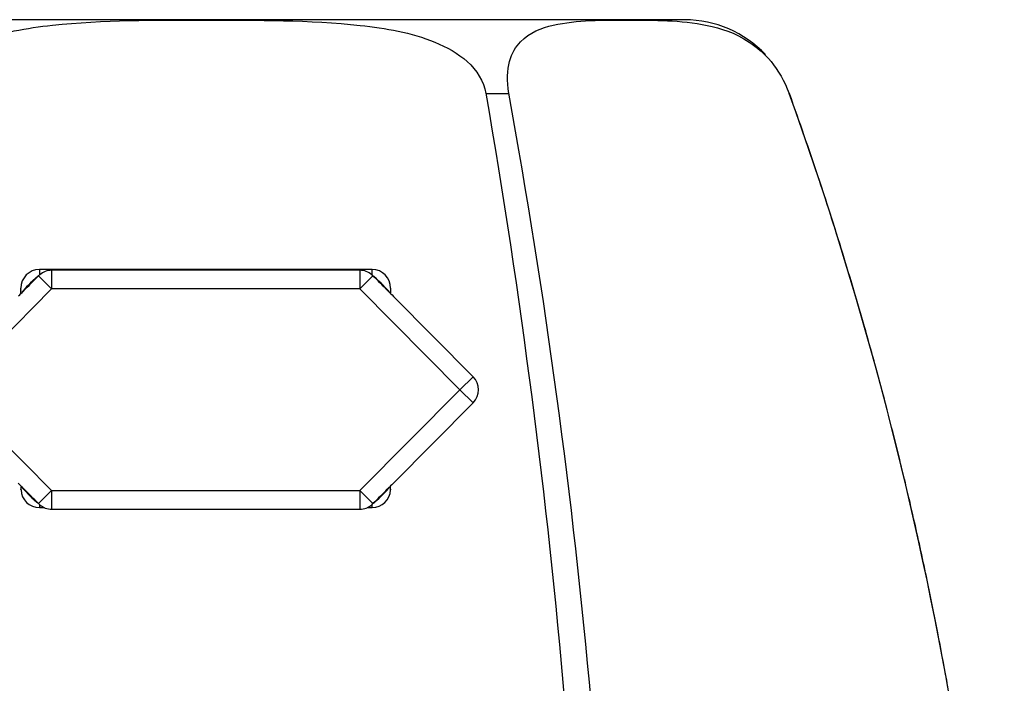
# Model space of a CAD drawing. Units: inches. Extents: x -331 to -4, y -19 to 605.
# Drawn here: x -308 to -281, y 587 to 605 of the extents above; entities that cross this region are included whole.
import ezdxf

# ---------------------------------------------------------------- set-up
doc = ezdxf.new("R2010")
doc.units = ezdxf.units.IN
doc.layers.add('142001', color=7, linetype='Continuous')
doc.layers.add('146009', color=7, linetype='Continuous')

msp = doc.modelspace()

# ---------------------------------------------------------------- linework, layer by layer
at = {"layer": '142001', "color": 7, "linetype": 'Continuous', "ltscale": 25.4}
for p, q in [((-290.109, 604.645), (-316.027, 604.645)), ((-295.49, 602.658), (-295.482, 602.658)), ((-295.482, 602.658), (-294.872, 602.658)), ((-294.872, 602.658), (-294.868, 602.658)), ((-287.29, 602.658), (-287.286, 602.658)), ((-287.282, 602.658), (-287.286, 602.658))]:
    msp.add_line(p, q, dxfattribs=at)
for centre, radius, start, end in [((-290.109, 601.645), 3, 43.3931, 90), ((-489.677, 569.141), 197.067, 0.14674, 9.79261), ((-473.188, 570.123), 181.26, 359.84907, 10.34042), ((-379.816, 569.344), 98.345, 0.17543, 19.80051)]:
    msp.add_arc(centre, radius, start, end, dxfattribs=at)
for points, knots in [([(-310.646, 602.658), (-310.588, 602.993), (-310.394, 603.29), (-309.88, 603.751), (-309.571, 603.919), (-308.604, 604.308), (-307.907, 604.425), (-305.832, 604.649), (-304.443, 604.636), (-301.666, 604.635), (-300.27, 604.648), (-298.2, 604.42), (-297.511, 604.303), (-296.551, 603.911), (-296.244, 603.742), (-295.742, 603.288), (-295.548, 602.99), (-295.49, 602.658)], [0, 0, 0, 0, 0.0625, 0.0625, 0.125, 0.125, 0.25, 0.25, 0.5, 0.5, 0.75, 0.75, 0.875, 0.875, 0.9375, 0.9375, 1, 1, 1, 1]), ([(-294.868, 602.658), (-294.93, 602.993), (-294.915, 603.29), (-294.787, 603.751), (-294.68, 603.919), (-294.307, 604.308), (-293.992, 604.425), (-293.019, 604.649), (-292.321, 604.636), (-290.932, 604.635), (-290.238, 604.648), (-289.138, 604.42), (-288.759, 604.303), (-288.168, 603.911), (-287.966, 603.742), (-287.589, 603.288), (-287.409, 602.99), (-287.29, 602.658)], [0, 0, 0, 0, 0.0625, 0.0625, 0.125, 0.125, 0.25, 0.25, 0.5, 0.5, 0.75, 0.75, 0.875, 0.875, 0.9375, 0.9375, 1, 1, 1, 1]), ([(-281.468, 569.645), (-281.473, 570.413), (-281.484, 571.659), (-281.551, 573.642), (-281.645, 575.433), (-281.762, 577.088), (-281.894, 578.593), (-282.024, 579.871), (-282.147, 580.938), (-282.255, 581.813), (-282.36, 582.599), (-282.458, 583.301), (-282.558, 583.972), (-282.677, 584.747), (-282.832, 585.695), (-283.033, 586.839), (-283.274, 588.123), (-283.562, 589.547), (-283.903, 591.11), (-284.296, 592.775), (-284.746, 594.539), (-285.258, 596.398), (-285.843, 598.368), (-286.529, 600.514), (-286.995, 601.844), (-287.282, 602.658)], [0, 0, 0, 0, 0.062106, 0.119895, 0.17338, 0.22257, 0.267461, 0.308049, 0.336913, 0.363107, 0.386624, 0.407456, 0.42628, 0.447063, 0.477292, 0.511776, 0.550545, 0.593639, 0.641106, 0.693005, 0.746062, 0.803196, 0.864492, 0.930054, 1, 1, 1, 1])]:
    msp.add_open_spline(points, degree=3, knots=knots, dxfattribs=at)
at = {"layer": '146009', "color": 7, "linetype": 'Continuous', "ltscale": 25.4}
for p, q in [((-307.591, 597.726), (-307.236, 597.374)), ((-298.568, 597.895), (-307.568, 597.895)), ((-307.236, 597.874), (-307.236, 597.374)), ((-298.9, 597.874), (-307.236, 597.874)), ((-298.9, 597.874), (-298.9, 597.374)), ((-298.545, 597.726), (-298.9, 597.374)), ((-307.236, 597.374), (-309.943, 594.645)), ((-298.9, 597.374), (-307.236, 597.374)), ((-296.193, 594.645), (-298.9, 597.374)), ((-295.838, 594.998), (-297.992, 597.169)), ((-295.838, 594.998), (-296.193, 594.645)), ((-309.943, 594.645), (-307.236, 591.917)), ((-298.9, 591.917), (-296.193, 594.645)), ((-296.193, 594.645), (-295.838, 594.293)), ((-298.003, 592.111), (-295.838, 594.293)), ((-307.236, 591.917), (-307.591, 591.565)), ((-307.236, 591.917), (-298.9, 591.917)), ((-307.236, 591.917), (-307.236, 591.417)), ((-298.9, 591.917), (-298.9, 591.417)), ((-298.9, 591.917), (-298.545, 591.565)), ((-307.601, 591.574), (-307.553, 591.533)), ((-307.431, 591.456), (-307.566, 591.456)), ((-307.236, 591.417), (-298.9, 591.417)), ((-298.57, 591.456), (-298.705, 591.456))]:
    msp.add_line(p, q, dxfattribs=at)
for centre, radius, start, end in [((-307.565, 597.393), 0.503, 90.3407, 180.2511), ((-307.236, 597.374), 0.5, 90, 130.2794), ((-298.9, 597.374), 0.5, 49.7206, 90), ((-298.571, 597.393), 0.503, 359.7486, 89.6596), ((-438.26, 597.627), 130.192, 359.84251, 359.89581), ((-167.876, 597.627), 130.192, 180.10419, 180.15749), ((-296.193, 594.645), 0.5, 315.238, 44.762), ((-169.441, 595.137), 138.662, 181.28759, 181.3206), ((-307.567, 591.955), 0.498, 181.5112, 270.1974), ((-298.569, 591.955), 0.498, 269.8024, 358.489), ((-436.695, 595.137), 138.662, 358.6794, 358.71241), ((-307.236, 591.917), 0.5, 229.7206, 270), ((-298.9, 591.917), 0.5, 270, 310.2794)]:
    msp.add_arc(centre, radius, start, end, dxfattribs=at)
for centre, major_axis, start_param, end_param in [((-307.236, 597.374), (0.323, -0.381), 3.141593, 3.228184), ((-298.9, 597.374), (-0.323, -0.381), 3.055002, 3.141593), ((-307.236, 591.917), (0.323, 0.381), 3.055002, 3.141593), ((-298.9, 591.917), (-0.323, 0.381), 3.141593, 3.228184)]:
    msp.add_ellipse(centre, major_axis=major_axis, ratio=0.997971, start_param=start_param, end_param=end_param, dxfattribs=at)
for points in [[(-307.602, 597.717), (-307.806, 597.541), (-307.946, 597.396), (-308.039, 597.28)], [(-308.002, 597.311), (-307.865, 597.45), (-307.728, 597.588), (-307.591, 597.726)], [(-307.591, 597.726), (-307.595, 597.723), (-307.599, 597.72), (-307.602, 597.717)], [(-307.568, 597.895), (-307.565, 597.843), (-307.565, 597.794), (-307.567, 597.748)], [(-298.568, 597.731), (-298.571, 597.781), (-298.571, 597.836), (-298.568, 597.895)], [(-298.518, 597.703), (-298.527, 597.711), (-298.536, 597.718), (-298.545, 597.726)], [(-298.545, 597.726), (-298.411, 597.592), (-298.278, 597.457), (-298.144, 597.322)], [(-298.099, 597.283), (-298.19, 597.395), (-298.324, 597.535), (-298.518, 597.703)], [(-308.065, 597.325), (-308.065, 597.346), (-308.066, 597.368), (-308.068, 597.391)], [(-298.068, 597.391), (-298.07, 597.367), (-298.071, 597.345), (-298.071, 597.324)], [(-308.133, 597.18), (-308.09, 597.223), (-308.046, 597.267), (-308.002, 597.311)], [(-298.144, 597.322), (-298.093, 597.271), (-298.043, 597.22), (-297.992, 597.169)], [(-307.992, 591.969), (-308.043, 592.02), (-308.093, 592.071), (-308.144, 592.122)], [(-298.003, 592.111), (-298.046, 592.067), (-298.09, 592.023), (-298.134, 591.979)], [(-308.066, 591.942), (-308.066, 591.948), (-308.065, 591.954), (-308.065, 591.96)], [(-308.047, 592.019), (-307.959, 591.91), (-307.828, 591.772), (-307.638, 591.605)], [(-307.591, 591.565), (-307.725, 591.699), (-307.858, 591.834), (-307.992, 591.969)], [(-298.134, 591.979), (-298.271, 591.841), (-298.408, 591.703), (-298.545, 591.565)], [(-298.515, 591.59), (-298.322, 591.758), (-298.188, 591.898), (-298.097, 592.01)], [(-298.071, 591.959), (-298.071, 591.953), (-298.071, 591.947), (-298.07, 591.942)], [(-307.638, 591.605), (-307.622, 591.592), (-307.607, 591.578), (-307.591, 591.565)], [(-307.567, 591.54), (-307.566, 591.513), (-307.565, 591.485), (-307.566, 591.456)], [(-298.57, 591.456), (-298.571, 591.492), (-298.57, 591.526), (-298.568, 591.558)], [(-298.545, 591.565), (-298.535, 591.573), (-298.525, 591.582), (-298.515, 591.59)]]:
    msp.add_open_spline(points, degree=3, dxfattribs=at)

doc.saveas('drawing.dxf')
